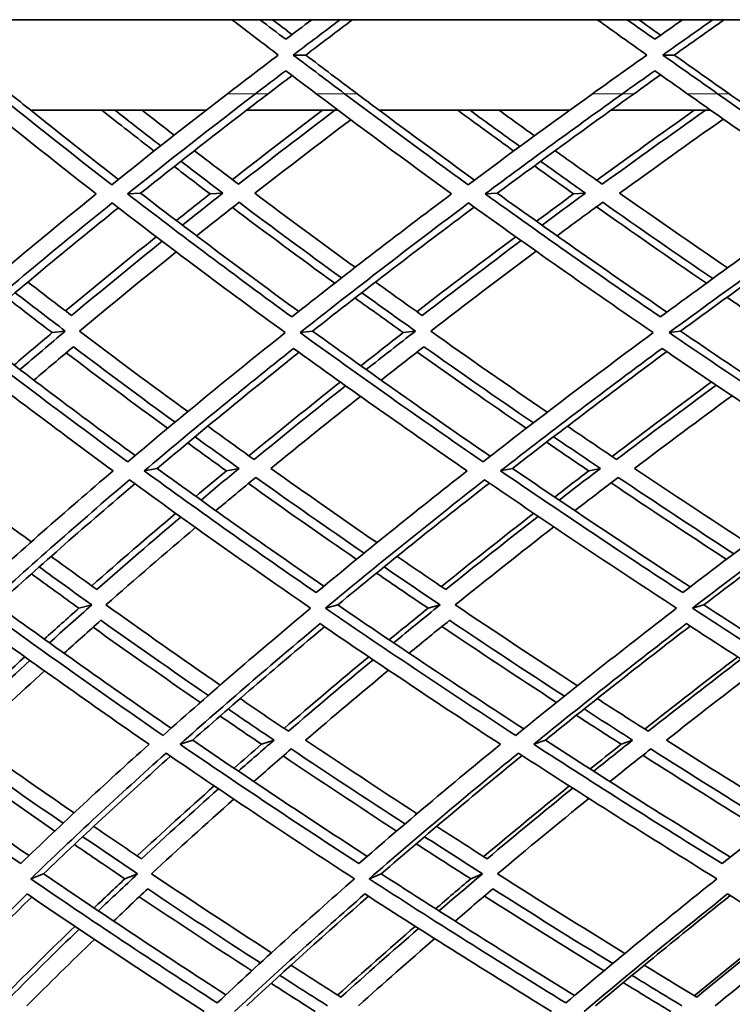
# Model space of a CAD drawing. Units: millimetres. Extents: x 915 to 1480, y -299 to 1801.
# Drawn here: x 1009 to 1037, y 645 to 683 of the extents above; entities that cross this region are included whole.
import ezdxf

# ---------------------------------------------------------------- set-up
doc = ezdxf.new("R2010")
doc.units = ezdxf.units.MM
doc.layers.add('Widoczne (ISO)', color=1, linetype='Continuous', lineweight=35)
doc.layers.add('Widoczne wąskie (ISO)', color=3, linetype='Continuous', lineweight=9)

msp = doc.modelspace()

# ---------------------------------------------------------------- linework, layer by layer
at = {"layer": 'Widoczne (ISO)'}
for p, q in [((1049.855, 682.994), (925.622, 682.994)), ((1020.321, 681.629), (1019.837, 681.629)), ((1034.568, 681.629), (1034.123, 681.629)), ((1016.469, 679.494), (1009.686, 679.494)), ((1021.575, 679.494), (1018.028, 679.494)), ((1030.52, 679.494), (1023.16, 679.494)), ((1035.978, 679.494), (1032.116, 679.494)), ((1013.935, 676.289), (1013.434, 676.265)), ((1017.114, 676.289), (1016.622, 676.265)), ((1027.722, 676.289), (1027.259, 676.265)), ((1031.131, 676.289), (1030.677, 676.265)), ((1011.026, 670.963), (1010.518, 670.904)), ((1020.586, 670.963), (1020.104, 670.904)), ((1024.562, 670.963), (1024.09, 670.904)), ((1034.812, 670.963), (1034.369, 670.904)), ((1014.574, 665.658), (1014.077, 665.565)), ((1017.742, 665.658), (1017.253, 665.565)), ((1028.313, 665.658), (1027.853, 665.565)), ((1031.71, 665.658), (1031.259, 665.565)), ((1012.052, 660.387), (1011.55, 660.261)), ((1021.559, 660.387), (1021.083, 660.261)), ((1025.512, 660.387), (1025.047, 660.261)), ((1035.706, 660.387), (1035.269, 660.261)), ((1015.949, 655.162), (1015.46, 655.003)), ((1019.093, 655.162), (1018.613, 655.003)), ((1029.585, 655.162), (1029.133, 655.003)), ((1032.956, 655.162), (1032.513, 655.003)), ((1010.188, 649.997), (1009.688, 649.805)), ((1013.82, 649.997), (1013.329, 649.805)), ((1023.237, 649.997), (1022.771, 649.805)), ((1027.152, 649.997), (1026.698, 649.805))]:
    msp.add_line(p, q, dxfattribs=at)
for radius, start, end in [(135.5, 180.28579, 262.80515), (110.5, 182.18886, 258.60972)]:
    msp.add_arc((1050.249, 680.17), radius, start, end, dxfattribs=at)
for points in [[(1017.467, 682.994), (1018.062, 682.539), (1018.659, 682.084), (1019.259, 681.629)], [(1019.548, 682.236), (1019.214, 682.489), (1018.881, 682.741), (1018.549, 682.994)], [(1019.037, 682.994), (1019.287, 682.803), (1019.539, 682.611), (1019.791, 682.42)], [(1020.552, 682.994), (1020.217, 682.741), (1019.882, 682.489), (1019.548, 682.236)], [(1019.837, 681.629), (1020.439, 682.084), (1021.044, 682.539), (1021.651, 682.994)], [(1022.13, 682.994), (1021.524, 682.539), (1020.921, 682.084), (1020.321, 681.629)], [(1031.589, 682.994), (1032.225, 682.539), (1032.864, 682.084), (1033.505, 681.629)], [(1033.814, 682.236), (1033.457, 682.489), (1033.101, 682.741), (1032.746, 682.994)], [(1033.195, 682.994), (1033.475, 682.794), (1033.756, 682.594), (1034.037, 682.394)], [(1034.887, 682.994), (1034.528, 682.741), (1034.171, 682.489), (1033.814, 682.236)], [(1034.123, 681.629), (1034.766, 682.084), (1035.412, 682.539), (1036.06, 682.994)], [(1036.499, 682.994), (1035.853, 682.539), (1035.209, 682.084), (1034.568, 681.629)], [(1019.259, 681.629), (1018.602, 681.131), (1017.949, 680.633), (1017.299, 680.135)], [(1021.823, 680.135), (1021.158, 680.633), (1020.496, 681.131), (1019.837, 681.629)], [(1020.321, 681.629), (1020.978, 681.131), (1021.638, 680.633), (1022.302, 680.135)], [(1033.505, 681.629), (1032.803, 681.131), (1032.105, 680.633), (1031.409, 680.135)], [(1036.243, 680.135), (1035.534, 680.633), (1034.827, 681.131), (1034.123, 681.629)], [(1034.568, 681.629), (1035.27, 681.131), (1035.975, 680.633), (1036.683, 680.135)], [(1018.38, 680.135), (1018.768, 680.431), (1019.157, 680.727), (1019.548, 681.022)], [(1019.548, 681.022), (1019.939, 680.727), (1020.33, 680.431), (1020.723, 680.135)], [(1032.565, 680.135), (1032.98, 680.431), (1033.397, 680.727), (1033.814, 681.022)], [(1034.037, 680.864), (1033.696, 680.621), (1033.355, 680.378), (1033.014, 680.135)], [(1033.814, 681.022), (1034.231, 680.727), (1034.65, 680.431), (1035.069, 680.135)], [(1019.791, 680.839), (1019.482, 680.604), (1019.175, 680.37), (1018.868, 680.135)], [(1007.355, 680.135), (1008.938, 678.845), (1010.561, 677.555), (1012.224, 676.265)], [(1012.819, 676.616), (1011.305, 677.789), (1009.823, 678.962), (1008.374, 680.135)], [(1009.686, 679.494), (1009.42, 679.708), (1009.155, 679.921), (1008.89, 680.135)], [(1017.299, 680.135), (1015.774, 678.962), (1014.28, 677.789), (1012.819, 676.616)], [(1013.434, 676.265), (1015.043, 677.555), (1016.692, 678.845), (1018.38, 680.135)], [(1018.028, 679.494), (1018.307, 679.708), (1018.587, 679.921), (1018.868, 680.135)], [(1020.723, 680.135), (1022.431, 678.845), (1024.177, 677.555), (1025.959, 676.265)], [(1026.6, 676.616), (1024.978, 677.789), (1023.385, 678.962), (1021.823, 680.135)], [(1023.16, 679.494), (1022.874, 679.708), (1022.587, 679.921), (1022.302, 680.135)], [(1031.409, 680.135), (1029.776, 678.962), (1028.173, 677.789), (1026.6, 676.616)], [(1027.259, 676.265), (1028.991, 677.555), (1030.76, 678.845), (1032.565, 680.135)], [(1032.116, 679.494), (1032.415, 679.708), (1032.714, 679.921), (1033.014, 680.135)], [(1035.069, 680.135), (1036.893, 678.845), (1038.752, 677.555), (1040.643, 676.265)], [(1041.326, 676.616), (1039.604, 677.789), (1037.909, 678.962), (1036.243, 680.135)], [(1037.598, 679.494), (1037.292, 679.708), (1036.987, 679.921), (1036.683, 680.135)], [(1009.688, 679.494), (1010.8, 678.604), (1011.931, 677.715), (1013.08, 676.825)], [(1014.457, 677.92), (1013.778, 678.445), (1013.106, 678.969), (1012.44, 679.494)], [(1012.949, 679.494), (1013.532, 679.037), (1014.12, 678.579), (1014.713, 678.122)], [(1018.029, 679.494), (1016.638, 678.426), (1015.272, 677.357), (1013.935, 676.289)], [(1015.236, 678.534), (1014.821, 678.854), (1014.408, 679.174), (1013.998, 679.494)], [(1017.488, 676.816), (1018.631, 677.708), (1019.793, 678.601), (1020.973, 679.494)], [(1021.448, 679.494), (1020.185, 678.542), (1018.944, 677.59), (1017.723, 676.638)], [(1023.162, 679.494), (1024.371, 678.595), (1025.599, 677.696), (1026.844, 676.798)], [(1028.362, 677.92), (1027.634, 678.445), (1026.913, 678.969), (1026.198, 679.494)], [(1026.67, 679.494), (1027.308, 679.028), (1027.951, 678.561), (1028.599, 678.095)], [(1032.117, 679.494), (1030.627, 678.426), (1029.162, 677.357), (1027.722, 676.289)], [(1029.162, 678.507), (1028.704, 678.836), (1028.249, 679.165), (1027.797, 679.494)], [(1031.57, 676.79), (1032.808, 677.691), (1034.063, 678.592), (1035.335, 679.494)], [(1035.771, 679.494), (1034.423, 678.542), (1033.094, 677.59), (1031.784, 676.638)], [(1018.351, 676.289), (1019.567, 677.236), (1020.804, 678.183), (1022.062, 679.13)], [(1032.455, 676.289), (1033.771, 677.244), (1035.106, 678.2), (1036.462, 679.155)], [(1017.723, 676.638), (1017.15, 677.07), (1016.581, 677.502), (1016.017, 677.934)], [(1031.784, 676.638), (1031.172, 677.07), (1030.564, 677.502), (1029.96, 677.934)], [(1015.492, 677.523), (1016.029, 677.112), (1016.57, 676.701), (1017.114, 676.289)], [(1029.396, 677.523), (1029.971, 677.112), (1030.549, 676.701), (1031.131, 676.289)], [(1016.622, 676.265), (1016.157, 676.617), (1015.695, 676.969), (1015.236, 677.321)], [(1030.677, 676.265), (1030.168, 676.626), (1029.661, 676.987), (1029.158, 677.348)], [(1012.224, 676.265), (1010.259, 674.679), (1008.356, 673.094), (1006.517, 671.511)], [(1019.781, 671.511), (1017.61, 673.094), (1015.493, 674.679), (1013.434, 676.265)], [(1013.935, 676.289), (1015.92, 674.766), (1017.959, 673.243), (1020.049, 671.723)], [(1015.319, 675.234), (1015.751, 675.577), (1016.185, 675.921), (1016.622, 676.265)], [(1017.114, 676.289), (1016.59, 675.878), (1016.069, 675.467), (1015.553, 675.057)], [(1016.098, 674.645), (1016.641, 675.077), (1017.189, 675.509), (1017.741, 675.941)], [(1017.741, 675.941), (1019.039, 674.965), (1020.36, 673.99), (1021.701, 673.017)], [(1022.231, 673.428), (1020.918, 674.381), (1019.624, 675.335), (1018.351, 676.289)], [(1025.959, 676.265), (1023.842, 674.679), (1021.781, 673.094), (1019.781, 671.511)], [(1034.029, 671.511), (1031.721, 673.094), (1029.463, 674.679), (1027.259, 676.265)], [(1027.722, 676.289), (1029.859, 674.757), (1032.047, 673.226), (1034.281, 671.697)], [(1029.241, 675.207), (1029.717, 675.56), (1030.195, 675.912), (1030.677, 676.265)], [(1031.131, 676.289), (1030.568, 675.878), (1030.008, 675.467), (1029.453, 675.057)], [(1030.035, 674.645), (1030.619, 675.077), (1031.208, 675.509), (1031.8, 675.941)], [(1031.8, 675.941), (1033.198, 674.957), (1034.617, 673.974), (1036.055, 672.991)], [(1036.623, 673.403), (1035.215, 674.364), (1033.825, 675.327), (1032.455, 676.289)], [(1040.643, 676.265), (1038.384, 674.679), (1036.178, 673.094), (1034.029, 671.511)], [(1006.821, 670.904), (1008.756, 672.571), (1010.762, 674.242), (1012.837, 675.914)], [(1013.077, 675.729), (1011.101, 674.138), (1009.187, 672.549), (1007.339, 670.963)], [(1012.837, 675.914), (1015.004, 674.242), (1017.235, 672.571), (1019.527, 670.904)], [(1021.439, 672.813), (1020.099, 673.787), (1018.78, 674.763), (1017.483, 675.738)], [(1020.104, 670.904), (1022.209, 672.571), (1024.381, 674.242), (1026.616, 675.914)], [(1026.835, 675.756), (1024.692, 674.157), (1022.608, 672.558), (1020.586, 670.963)], [(1026.616, 675.914), (1028.937, 674.242), (1031.317, 672.571), (1033.752, 670.904)], [(1035.808, 672.813), (1034.373, 673.796), (1032.956, 674.78), (1031.559, 675.765)], [(1034.369, 670.904), (1036.632, 672.571), (1038.957, 674.242), (1041.341, 675.914)], [(1041.537, 675.781), (1039.24, 674.173), (1036.997, 672.566), (1034.812, 670.963)], [(1011.033, 671.742), (1012.179, 672.697), (1013.348, 673.654), (1014.54, 674.61)], [(1014.773, 674.433), (1013.581, 673.477), (1012.411, 672.521), (1011.264, 671.566)], [(1024.615, 671.714), (1025.868, 672.679), (1027.142, 673.644), (1028.438, 674.61)], [(1028.649, 674.46), (1027.352, 673.495), (1026.076, 672.53), (1024.823, 671.566)], [(1011.574, 670.963), (1012.795, 671.981), (1014.043, 673.001), (1015.317, 674.022)], [(1025.15, 670.963), (1026.486, 671.99), (1027.846, 673.019), (1029.23, 674.049)], [(1011.264, 671.566), (1010.698, 671.997), (1010.136, 672.428), (1009.578, 672.859)], [(1024.823, 671.566), (1024.217, 671.997), (1023.615, 672.428), (1023.017, 672.859)], [(1010.518, 670.904), (1009.945, 671.341), (1009.376, 671.778), (1008.811, 672.215)], [(1009.088, 672.448), (1009.728, 671.953), (1010.374, 671.458), (1011.026, 670.963)], [(1024.09, 670.904), (1023.463, 671.351), (1022.841, 671.797), (1022.223, 672.244)], [(1022.486, 672.448), (1023.173, 671.953), (1023.864, 671.458), (1024.562, 670.963)], [(1038.621, 670.904), (1037.945, 671.359), (1037.272, 671.814), (1036.604, 672.269)], [(1013.44, 665.914), (1011.171, 667.573), (1008.963, 669.237), (1006.821, 670.904)], [(1007.339, 670.963), (1009.409, 669.357), (1011.54, 667.755), (1013.728, 666.157)], [(1009.042, 669.653), (1009.529, 670.07), (1010.021, 670.487), (1010.518, 670.904)], [(1011.026, 670.963), (1010.435, 670.468), (1009.85, 669.973), (1009.271, 669.479)], [(1015.76, 667.854), (1014.34, 668.888), (1012.945, 669.925), (1011.574, 670.963)], [(1019.527, 670.904), (1017.429, 669.237), (1015.399, 667.573), (1013.44, 665.914)], [(1027.174, 665.914), (1024.761, 667.573), (1022.402, 669.237), (1020.104, 670.904)], [(1020.586, 670.963), (1022.82, 669.348), (1025.109, 667.737), (1027.452, 666.13)], [(1022.451, 669.625), (1022.993, 670.051), (1023.539, 670.477), (1024.09, 670.904)], [(1024.562, 670.963), (1023.921, 670.468), (1023.285, 669.973), (1022.656, 669.479)], [(1029.653, 667.827), (1028.13, 668.87), (1026.629, 669.916), (1025.15, 670.963)], [(1033.752, 670.904), (1031.495, 669.237), (1029.301, 667.573), (1027.174, 665.914)], [(1041.85, 665.914), (1039.305, 667.573), (1036.809, 669.237), (1034.369, 670.904)], [(1034.812, 670.963), (1037.196, 669.34), (1039.631, 667.721), (1042.115, 666.106)], [(1006.592, 670.297), (1008.628, 668.717), (1010.722, 667.139), (1012.871, 665.565)], [(1009.811, 669.069), (1010.315, 669.499), (1010.824, 669.929), (1011.338, 670.36)], [(1011.338, 670.36), (1012.626, 669.387), (1013.935, 668.415), (1015.266, 667.444)], [(1014.077, 665.565), (1015.939, 667.139), (1017.865, 668.717), (1019.852, 670.297)], [(1019.852, 670.297), (1022.035, 668.717), (1024.271, 667.139), (1026.558, 665.565)], [(1023.234, 669.069), (1023.782, 669.499), (1024.334, 669.929), (1024.891, 670.36)], [(1024.891, 670.36), (1026.28, 669.378), (1027.69, 668.397), (1029.119, 667.417)], [(1027.853, 665.565), (1029.874, 667.139), (1031.956, 668.717), (1034.094, 670.297)], [(1034.094, 670.297), (1036.411, 668.717), (1038.778, 667.139), (1041.19, 665.565)], [(1014.982, 667.209), (1013.653, 668.179), (1012.345, 669.152), (1011.058, 670.125)], [(1020.063, 670.144), (1018.177, 668.646), (1016.346, 667.15), (1014.574, 665.658)], [(1028.846, 667.209), (1027.419, 668.189), (1026.012, 669.17), (1024.624, 670.153)], [(1034.28, 670.17), (1032.238, 668.663), (1030.248, 667.158), (1028.313, 665.658)], [(1018.123, 666.148), (1019.279, 667.097), (1020.458, 668.047), (1021.658, 668.999)], [(1021.862, 668.853), (1020.661, 667.902), (1019.481, 666.952), (1018.325, 666.004)], [(1032.164, 666.122), (1033.424, 667.079), (1034.707, 668.038), (1036.01, 668.999)], [(1036.189, 668.878), (1034.884, 667.919), (1033.601, 666.96), (1032.339, 666.004)], [(1018.974, 665.658), (1020.107, 666.585), (1021.262, 667.513), (1022.439, 668.443)], [(1033.029, 665.658), (1034.265, 666.593), (1035.522, 667.53), (1036.799, 668.468)], [(1018.325, 666.004), (1017.724, 666.432), (1017.128, 666.861), (1016.535, 667.29)], [(1032.339, 666.004), (1031.702, 666.432), (1031.068, 666.861), (1030.438, 667.29)], [(1016.04, 666.882), (1016.604, 666.473), (1017.171, 666.065), (1017.742, 665.658)], [(1029.903, 666.882), (1030.502, 666.473), (1031.104, 666.065), (1031.71, 665.658)], [(1017.253, 665.565), (1016.751, 665.925), (1016.252, 666.285), (1015.755, 666.645)], [(1031.259, 665.565), (1030.713, 665.934), (1030.17, 666.303), (1029.629, 666.672)], [(1009.709, 662.82), (1008.421, 663.764), (1007.153, 664.71), (1005.907, 665.658)], [(1014.574, 665.658), (1016.672, 664.136), (1018.821, 662.618), (1021.018, 661.106)], [(1017.742, 665.658), (1017.247, 665.25), (1016.757, 664.842), (1016.271, 664.435)], [(1023.076, 662.791), (1021.69, 663.745), (1020.322, 664.7), (1018.974, 665.658)], [(1028.313, 665.658), (1030.557, 664.127), (1032.847, 662.601), (1035.181, 661.081)], [(1031.71, 665.658), (1031.174, 665.25), (1030.643, 664.842), (1030.116, 664.435)], [(1037.407, 662.766), (1035.93, 663.728), (1034.471, 664.692), (1033.029, 665.658)], [(1012.871, 665.565), (1011.024, 663.992), (1009.241, 662.423), (1007.526, 660.86)], [(1020.721, 660.86), (1018.455, 662.423), (1016.239, 663.992), (1014.077, 665.565)], [(1016.07, 664.579), (1016.461, 664.908), (1016.856, 665.236), (1017.253, 665.565)], [(1016.842, 664.028), (1017.353, 664.455), (1017.869, 664.883), (1018.39, 665.312)], [(1018.39, 665.312), (1019.765, 664.334), (1021.161, 663.358), (1022.576, 662.385)], [(1026.558, 665.565), (1024.551, 663.992), (1022.604, 662.423), (1020.721, 660.86)], [(1034.893, 660.86), (1032.5, 662.423), (1030.152, 663.992), (1027.853, 665.565)], [(1029.942, 664.553), (1030.378, 664.89), (1030.817, 665.228), (1031.259, 665.565)], [(1030.722, 664.028), (1031.276, 664.455), (1031.835, 664.883), (1032.399, 665.312)], [(1032.399, 665.312), (1033.869, 664.326), (1035.359, 663.341), (1036.867, 662.359)], [(1041.19, 665.565), (1039.034, 663.992), (1036.934, 662.423), (1034.893, 660.86)], [(1007.873, 660.261), (1009.677, 661.907), (1011.556, 663.559), (1013.506, 665.217)], [(1013.715, 665.065), (1011.872, 663.501), (1010.095, 661.941), (1008.384, 660.387)], [(1013.506, 665.217), (1015.782, 663.559), (1018.118, 661.907), (1020.509, 660.261)], [(1022.283, 662.146), (1020.87, 663.12), (1019.476, 664.097), (1018.102, 665.075)], [(1021.083, 660.261), (1023.064, 661.907), (1025.116, 663.559), (1027.236, 665.217)], [(1027.417, 665.093), (1025.402, 663.519), (1023.448, 661.95), (1021.559, 660.387)], [(1027.236, 665.217), (1029.656, 663.559), (1032.131, 661.907), (1034.656, 660.261)], [(1036.584, 662.146), (1035.079, 663.129), (1033.591, 664.114), (1032.122, 665.101)], [(1035.269, 660.261), (1037.416, 661.907), (1039.63, 663.559), (1041.906, 665.217)], [(1042.06, 665.117), (1039.884, 663.535), (1037.765, 661.958), (1035.706, 660.387)], [(1012.045, 661.126), (1013.105, 662.057), (1014.187, 662.99), (1015.293, 663.925)], [(1015.494, 663.781), (1014.388, 662.846), (1013.305, 661.913), (1012.245, 660.982)], [(1025.562, 661.098), (1026.73, 662.038), (1027.921, 662.981), (1029.134, 663.925)], [(1029.307, 663.808), (1028.093, 662.864), (1026.902, 661.922), (1025.733, 660.982)], [(1012.596, 660.387), (1013.725, 661.38), (1014.881, 662.376), (1016.064, 663.374)], [(1026.098, 660.387), (1027.344, 661.389), (1028.615, 662.394), (1029.912, 663.401)], [(1012.245, 660.982), (1011.651, 661.408), (1011.062, 661.834), (1010.476, 662.26)], [(1025.733, 660.982), (1025.102, 661.408), (1024.474, 661.834), (1023.851, 662.26)], [(1010.017, 661.854), (1010.69, 661.364), (1011.368, 660.875), (1012.052, 660.387)], [(1023.349, 661.854), (1024.066, 661.364), (1024.787, 660.875), (1025.512, 660.387)], [(1011.55, 660.261), (1010.934, 660.702), (1010.323, 661.144), (1009.717, 661.586)], [(1025.047, 660.261), (1024.379, 660.712), (1023.715, 661.163), (1023.056, 661.615)], [(1008.384, 660.387), (1010.573, 658.792), (1012.818, 657.204), (1015.117, 655.624)], [(1012.052, 660.387), (1011.498, 659.898), (1010.952, 659.41), (1010.412, 658.923)], [(1017.017, 657.292), (1015.521, 658.321), (1014.046, 659.352), (1012.596, 660.387)], [(1021.559, 660.387), (1023.903, 658.783), (1026.3, 657.186), (1028.746, 655.597)], [(1025.512, 660.387), (1024.907, 659.898), (1024.308, 659.41), (1023.716, 658.923)], [(1030.823, 657.265), (1029.227, 658.302), (1027.652, 659.343), (1026.098, 660.387)], [(1035.706, 660.387), (1038.193, 658.775), (1040.728, 657.169), (1043.306, 655.572)], [(1014.804, 655.345), (1012.436, 656.976), (1010.124, 658.615), (1007.873, 660.261)], [(1010.213, 659.065), (1010.654, 659.463), (1011.1, 659.862), (1011.55, 660.261)], [(1020.509, 660.261), (1018.535, 658.615), (1016.632, 656.976), (1014.804, 655.345)], [(1028.437, 655.345), (1025.933, 656.976), (1023.48, 658.615), (1021.083, 660.261)], [(1023.548, 659.036), (1024.043, 659.444), (1024.543, 659.852), (1025.047, 660.261)], [(1034.656, 660.261), (1032.515, 658.615), (1030.44, 656.976), (1028.437, 655.345)], [(1043.004, 655.345), (1040.379, 656.976), (1037.799, 658.615), (1035.269, 660.261)], [(1007.69, 659.662), (1009.828, 658.102), (1012.02, 656.549), (1014.264, 655.003)], [(1010.978, 658.519), (1011.448, 658.943), (1011.923, 659.367), (1012.404, 659.792)], [(1012.404, 659.792), (1013.767, 658.822), (1015.151, 657.854), (1016.555, 656.889)], [(1015.46, 655.003), (1017.198, 656.549), (1019.004, 658.102), (1020.873, 659.662)], [(1020.873, 659.662), (1023.149, 658.102), (1025.476, 656.549), (1027.848, 655.003)], [(1024.317, 658.519), (1024.833, 658.943), (1025.354, 659.367), (1025.879, 659.792)], [(1025.879, 659.792), (1027.34, 658.813), (1028.82, 657.836), (1030.318, 656.862)], [(1029.133, 655.003), (1031.037, 656.549), (1033.005, 658.102), (1035.033, 659.662)], [(1035.179, 659.567), (1033.259, 658.093), (1031.393, 656.624), (1029.585, 655.162)], [(1035.033, 659.662), (1037.435, 658.102), (1039.882, 656.549), (1042.369, 655.003)], [(1016.245, 656.619), (1014.843, 657.584), (1013.461, 658.552), (1012.099, 659.522)], [(1021.049, 659.542), (1019.291, 658.076), (1017.59, 656.616), (1015.949, 655.162)], [(1030.013, 656.619), (1028.518, 657.593), (1027.04, 658.57), (1025.581, 659.55)], [(1006.522, 655.645), (1007.477, 656.555), (1008.457, 657.467), (1009.459, 658.381)], [(1009.658, 658.239), (1008.655, 657.324), (1007.676, 656.412), (1006.721, 655.503)], [(1019.482, 655.615), (1020.55, 656.534), (1021.641, 657.457), (1022.755, 658.381)], [(1022.923, 658.268), (1021.808, 657.344), (1020.717, 656.422), (1019.648, 655.503)], [(1033.424, 655.588), (1034.6, 656.517), (1035.798, 657.448), (1037.018, 658.381)], [(1037.154, 658.293), (1035.934, 657.361), (1034.735, 656.43), (1033.559, 655.503)], [(1007.347, 655.162), (1008.282, 656.051), (1009.241, 656.942), (1010.223, 657.835)], [(1020.316, 655.162), (1021.363, 656.06), (1022.432, 656.961), (1023.523, 657.864)], [(1034.265, 655.162), (1035.418, 656.069), (1036.591, 656.978), (1037.786, 657.89)], [(1019.648, 655.503), (1019.023, 655.924), (1018.401, 656.345), (1017.783, 656.768)], [(1033.559, 655.503), (1032.899, 655.924), (1032.243, 656.345), (1031.59, 656.768)], [(1017.319, 656.366), (1017.907, 655.964), (1018.498, 655.563), (1019.093, 655.162)], [(1031.084, 656.366), (1031.705, 655.964), (1032.329, 655.563), (1032.956, 655.162)], [(1018.613, 655.003), (1018.075, 655.367), (1017.541, 655.73), (1017.008, 656.094)], [(1032.513, 655.003), (1031.932, 655.376), (1031.354, 655.748), (1030.778, 656.122)], [(1009.301, 650.391), (1007.08, 651.92), (1004.91, 653.458), (1002.794, 655.003)], [(1003.317, 655.162), (1005.369, 653.668), (1007.473, 652.181), (1009.624, 650.702)], [(1011.365, 652.35), (1010.007, 653.285), (1008.667, 654.222), (1007.347, 655.162)], [(1014.264, 655.003), (1012.541, 653.458), (1010.886, 651.92), (1009.301, 650.391)], [(1022.372, 650.391), (1020.021, 651.92), (1017.716, 653.458), (1015.46, 655.003)], [(1015.949, 655.162), (1018.152, 653.658), (1020.402, 652.161), (1022.697, 650.672)], [(1017.551, 654.075), (1017.903, 654.384), (1018.256, 654.693), (1018.613, 655.003)], [(1019.093, 655.162), (1018.63, 654.762), (1018.172, 654.362), (1017.718, 653.962)], [(1024.623, 652.321), (1023.17, 653.265), (1021.734, 654.212), (1020.316, 655.162)], [(1027.848, 655.003), (1025.958, 653.458), (1024.132, 651.92), (1022.372, 650.391)], [(1036.412, 650.391), (1033.944, 651.92), (1031.516, 653.458), (1029.133, 655.003)], [(1029.585, 655.162), (1031.926, 653.649), (1034.31, 652.143), (1036.734, 650.646)], [(1031.319, 654.048), (1031.714, 654.366), (1032.112, 654.684), (1032.513, 655.003)], [(1032.956, 655.162), (1032.45, 654.762), (1031.949, 654.362), (1031.452, 653.962)], [(1038.836, 652.296), (1037.296, 653.248), (1035.772, 654.204), (1034.265, 655.162)], [(1042.369, 655.003), (1040.323, 653.458), (1038.336, 651.92), (1036.412, 650.391)], [(1006.841, 654.823), (1008.187, 653.863), (1009.554, 652.906), (1010.941, 651.952)], [(1009.688, 649.805), (1011.354, 651.414), (1013.099, 653.033), (1014.919, 654.661)], [(1014.919, 654.661), (1017.293, 653.033), (1019.723, 651.414), (1022.203, 649.805)], [(1018.313, 653.563), (1018.79, 653.982), (1019.272, 654.402), (1019.76, 654.823)], [(1019.76, 654.823), (1021.206, 653.853), (1022.671, 652.886), (1024.154, 651.923)], [(1022.771, 649.805), (1024.622, 651.414), (1026.547, 653.033), (1028.543, 654.661)], [(1028.543, 654.661), (1031.052, 653.033), (1033.61, 651.414), (1036.214, 649.805)], [(1032.08, 653.563), (1032.602, 653.982), (1033.129, 654.402), (1033.661, 654.823)], [(1033.661, 654.823), (1035.199, 653.844), (1036.753, 652.869), (1038.325, 651.898)], [(1010.62, 651.65), (1009.235, 652.603), (1007.87, 653.56), (1006.525, 654.52)], [(1015.094, 654.541), (1013.391, 653.018), (1011.755, 651.503), (1010.188, 649.997)], [(1023.834, 651.65), (1022.353, 652.613), (1020.89, 653.581), (1019.446, 654.551)], [(1028.685, 654.569), (1026.804, 653.037), (1024.988, 651.512), (1023.237, 649.997)], [(1038.008, 651.65), (1036.439, 652.622), (1034.887, 653.598), (1033.352, 654.578)], [(1013.803, 650.692), (1014.772, 651.589), (1015.765, 652.49), (1016.781, 653.393)], [(1016.948, 653.281), (1015.931, 652.378), (1014.939, 651.477), (1013.97, 650.58)], [(1027.2, 650.663), (1028.28, 651.57), (1029.384, 652.48), (1030.509, 653.393)], [(1030.642, 653.308), (1029.516, 652.396), (1028.412, 651.486), (1027.331, 650.58)], [(1014.359, 649.997), (1015.393, 650.955), (1016.453, 651.917), (1017.541, 652.882)], [(1027.732, 649.997), (1028.885, 650.964), (1030.063, 651.935), (1031.268, 652.909)], [(1013.97, 650.58), (1013.351, 650.996), (1012.736, 651.413), (1012.125, 651.83)], [(1027.331, 650.58), (1026.678, 650.996), (1026.028, 651.413), (1025.382, 651.83)], [(1011.7, 651.433), (1012.401, 650.953), (1013.108, 650.475), (1013.82, 649.997)], [(1024.912, 651.433), (1025.654, 650.953), (1026.401, 650.475), (1027.152, 649.997)], [(1013.329, 649.805), (1012.675, 650.246), (1012.024, 650.687), (1011.378, 651.13)], [(1026.698, 649.805), (1025.991, 650.255), (1025.289, 650.707), (1024.59, 651.159)], [(1016.899, 645.011), (1014.443, 646.598), (1012.037, 648.196), (1009.688, 649.805)], [(1010.188, 649.997), (1012.485, 648.429), (1014.835, 646.871), (1017.234, 645.325)], [(1012.136, 648.679), (1012.529, 649.053), (1012.927, 649.429), (1013.329, 649.805)], [(1013.82, 649.997), (1013.307, 649.52), (1012.801, 649.043), (1012.302, 648.567)], [(1018.997, 646.949), (1017.43, 647.96), (1015.883, 648.977), (1014.359, 649.997)], [(1022.203, 649.805), (1020.36, 648.196), (1018.591, 646.598), (1016.899, 645.011)], [(1030.375, 645.011), (1027.794, 646.598), (1025.257, 648.196), (1022.771, 649.805)], [(1023.237, 649.997), (1025.682, 648.42), (1028.176, 646.853), (1030.713, 645.297)], [(1025.342, 648.649), (1025.79, 649.034), (1026.241, 649.419), (1026.698, 649.805)], [(1027.152, 649.997), (1026.586, 649.52), (1026.025, 649.043), (1025.471, 648.567)], [(1032.66, 646.921), (1030.998, 647.942), (1029.355, 648.967), (1027.732, 649.997)], [(1036.214, 649.805), (1034.197, 648.196), (1032.249, 646.598), (1030.375, 645.011)], [(1012.891, 648.173), (1013.326, 648.586), (1013.766, 649.001), (1014.211, 649.416)], [(1014.211, 649.416), (1015.644, 648.459), (1017.097, 647.506), (1018.567, 646.557)], [(1026.093, 648.173), (1026.576, 648.586), (1027.063, 649.001), (1027.555, 649.416)], [(1027.555, 649.416), (1029.082, 648.449), (1030.626, 647.487), (1032.186, 646.529)], [(1005.053, 644.678), (1006.48, 646.182), (1007.98, 647.696), (1009.55, 649.22)], [(1009.725, 649.1), (1008.275, 647.693), (1006.887, 646.293), (1005.561, 644.903)], [(1009.55, 649.22), (1011.781, 647.696), (1014.062, 646.182), (1016.389, 644.678)], [(1018.234, 646.251), (1016.766, 647.2), (1015.316, 648.154), (1013.885, 649.111)], [(1017.572, 644.678), (1019.181, 646.182), (1020.859, 647.696), (1022.604, 649.22)], [(1022.742, 649.131), (1021.118, 647.713), (1019.552, 646.303), (1018.047, 644.903)], [(1022.604, 649.22), (1024.964, 647.696), (1027.369, 646.182), (1029.816, 644.678)], [(1031.851, 646.251), (1030.294, 647.21), (1028.752, 648.173), (1027.228, 649.14)], [(1031.086, 644.678), (1032.867, 646.182), (1034.715, 647.696), (1036.625, 649.22)], [(1036.728, 649.157), (1034.937, 647.73), (1033.202, 646.312), (1031.525, 644.903)], [(1036.625, 649.22), (1039.101, 647.696), (1041.617, 646.182), (1044.169, 644.678)], [(1008.732, 645.346), (1009.596, 646.217), (1010.484, 647.092), (1011.395, 647.969)], [(1011.561, 647.858), (1010.65, 646.98), (1009.763, 646.105), (1008.901, 645.234)], [(1021.551, 645.315), (1022.529, 646.196), (1023.53, 647.081), (1024.554, 647.969)], [(1024.683, 647.887), (1023.659, 646.999), (1022.658, 646.115), (1021.68, 645.234)], [(1035.341, 645.289), (1036.428, 646.179), (1037.538, 647.072), (1038.67, 647.969)], [(1038.762, 647.913), (1037.63, 647.016), (1036.519, 646.123), (1035.432, 645.234)], [(1009.544, 644.903), (1010.39, 645.753), (1011.258, 646.607), (1012.149, 647.464)], [(1022.364, 644.903), (1023.321, 645.763), (1024.302, 646.626), (1025.304, 647.493)], [(1036.152, 644.903), (1037.217, 645.771), (1038.304, 646.643), (1039.412, 647.519)], [(1021.68, 645.234), (1021.033, 645.644), (1020.388, 646.054), (1019.748, 646.466)], [(1035.432, 645.234), (1034.753, 645.644), (1034.077, 646.054), (1033.404, 646.466)], [(1019.317, 646.074), (1019.927, 645.683), (1020.539, 645.293), (1021.155, 644.903)], [(1032.93, 646.074), (1033.57, 645.683), (1034.212, 645.293), (1034.858, 644.903)], [(1020.688, 644.678), (1020.117, 645.041), (1019.549, 645.404), (1018.983, 645.768)], [(1034.427, 644.678), (1033.813, 645.05), (1033.202, 645.422), (1032.594, 645.795)]]:
    msp.add_open_spline(points, degree=3, dxfattribs=at)
at = {"layer": 'Widoczne wąskie (ISO)'}
for p, q in [((1018.38, 680.135), (1017.299, 680.135)), ((1018.868, 680.135), (1018.38, 680.135)), ((1021.823, 680.135), (1020.723, 680.135)), ((1022.302, 680.135), (1021.823, 680.135)), ((1032.565, 680.135), (1031.409, 680.135)), ((1033.014, 680.135), (1032.565, 680.135)), ((1036.243, 680.135), (1035.069, 680.135)), ((1036.683, 680.135), (1036.243, 680.135))]:
    msp.add_line(p, q, dxfattribs=at)

doc.saveas('drawing.dxf')
